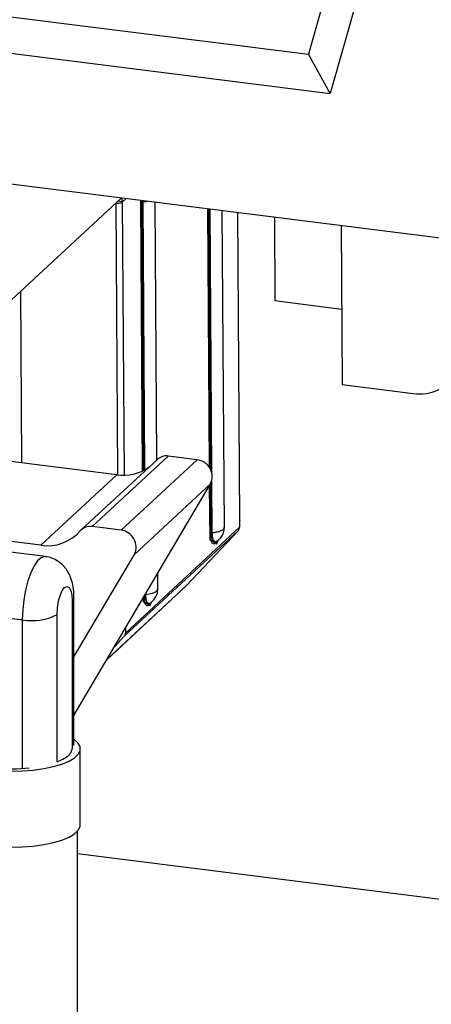
# Model space of a CAD drawing. Units: millimetres. Extents: x 11 to 419, y 1 to 296.
# Drawn here: x 57 to 59, y 119 to 124 of the extents above; entities that cross this region are included whole.
import ezdxf

# ---------------------------------------------------------------- set-up
doc = ezdxf.new("R2010")
doc.units = ezdxf.units.MM

msp = doc.modelspace()

# ---------------------------------------------------------------- linework, layer by layer
at = {"color": 7, "linetype": 'Continuous', "lineweight": 25}
for p, q in [((41.825562, 125.628178), (58.739933, 123.497168)), ((41.784737, 125.464336), (58.841808, 123.315347)), ((58.977433, 124.339957), (58.739933, 123.497168)), ((59.079308, 124.158135), (58.841808, 123.315347)), ((63.8172, 122.079163), (52.440423, 123.512503)), ((58.841808, 123.315347), (58.739933, 123.497168)), ((56.775405, 121.811744), (57.870383, 122.828392)), ((57.876981, 122.810944), (57.892739, 122.825575)), ((57.844765, 122.804607), (57.853088, 121.540381)), ((57.877071, 122.810792), (57.854491, 122.813637)), ((57.885355, 121.538992), (57.876981, 122.810944)), ((57.969694, 121.5588), (57.961411, 122.816924)), ((57.974352, 121.561085), (57.966088, 122.816334)), ((57.970389, 122.81023), (57.970448, 122.815785)), ((57.970389, 122.81023), (57.978598, 121.563303)), ((57.970881, 122.81573), (57.970824, 122.810275)), ((57.979032, 121.563537), (57.970824, 122.810275)), ((58.036344, 121.610594), (58.028457, 122.808476)), ((58.280797, 121.573928), (58.272872, 122.777683)), ((58.285524, 121.565754), (58.277549, 122.777094)), ((58.281813, 122.776557), (58.289852, 121.555505)), ((58.282249, 122.776502), (58.290296, 121.554173)), ((58.349616, 121.296233), (58.339918, 122.769236)), ((58.410805, 122.760305), (58.42024, 121.32721)), ((58.421854, 121.330321), (58.412441, 122.760099)), ((58.582061, 122.738729), (58.584613, 122.351052)), ((58.891761, 122.69971), (58.896624, 121.961147)), ((57.408767, 121.59634), (57.403509, 122.394917)), ((58.584613, 122.351052), (58.894314, 122.312033)), ((58.896624, 121.961147), (59.226706, 121.91956)), ((57.849983, 121.540752), (57.173504, 121.62598)), ((58.038273, 121.612385), (57.684773, 121.284174)), ((58.088841, 121.627714), (57.735341, 121.299503)), ((57.869878, 121.282553), (58.223378, 121.610764)), ((58.223378, 121.610764), (58.088841, 121.627714)), ((57.496484, 121.21254), (57.849983, 121.540752)), ((57.650931, 120.421077), (58.285398, 121.498618)), ((57.931898, 121.170407), (58.285398, 121.498618)), ((58.287694, 121.236188), (58.28596, 121.499593)), ((58.29016, 121.508768), (58.291733, 121.269829)), ((58.290587, 121.50999), (58.292168, 121.269874)), ((58.283017, 121.236777), (58.281338, 121.491724)), ((58.420167, 121.324785), (58.420351, 121.296731)), ((58.421724, 121.330328), (58.42024, 121.32721)), ((58.42024, 121.32721), (58.420255, 121.324867)), ((57.869878, 121.282553), (57.735341, 121.299503)), ((57.884845, 120.79014), (58.414918, 121.282294)), ((58.420351, 121.296731), (57.890279, 120.804578)), ((58.414918, 121.282294), (58.172126, 121.023373)), ((57.496484, 121.21254), (57.358631, 121.229908)), ((58.287799, 121.233926), (58.283017, 121.236777)), ((58.283017, 121.236777), (58.287694, 121.236188)), ((58.287694, 121.236188), (58.314473, 121.220221)), ((58.309796, 121.22081), (58.308601, 121.221523)), ((58.309796, 121.22081), (58.314473, 121.220221)), ((58.314473, 121.220221), (58.321175, 121.236869)), ((57.518701, 121.159835), (57.34331, 121.181932)), ((57.650931, 120.693228), (57.931898, 121.170407)), ((58.040304, 121.009048), (58.039827, 121.081555)), ((57.804621, 120.682095), (58.171184, 121.022436)), ((58.172126, 121.023373), (57.804702, 120.682234)), ((58.172126, 121.023373), (58.171184, 121.022436)), ((57.642858, 120.953048), (57.642858, 120.267155)), ((57.650931, 120.281886), (57.650931, 120.96778)), ((57.973705, 120.949592), (57.973577, 120.969039)), ((57.978487, 120.946741), (57.973705, 120.949592)), ((57.973705, 120.949592), (57.978382, 120.949003)), ((57.978382, 120.949003), (57.978198, 120.976888)), ((57.978382, 120.949003), (58.005161, 120.933036)), ((57.982412, 120.984045), (57.982421, 120.982644)), ((57.982856, 120.982689), (57.982842, 120.984775)), ((58.005161, 120.933036), (58.011863, 120.949684)), ((58.000484, 120.933625), (57.999289, 120.934338)), ((58.000484, 120.933625), (58.005161, 120.933036)), ((57.235636, 120.88854), (57.411026, 120.866443)), ((57.411026, 120.866443), (57.411026, 120.175646)), ((57.572147, 120.204794), (57.572147, 120.890687)), ((57.890094, 120.827257), (57.890277, 120.804941)), ((57.840214, 120.742544), (57.884845, 120.79014)), ((57.890277, 120.804941), (57.890279, 120.804578)), ((57.680302, 119.91262), (57.680302, 120.266174)), ((57.667802, 118.969811), (57.667802, 119.883454)), ((59.67527, 119.523951), (57.667802, 119.776868))]:
    msp.add_line(p, q, dxfattribs=at)
at = {"color": 7, "linetype": 'Continuous', "lineweight": 25, "flags": 128}
for points in [[(57.970824, 122.810275), (57.987844, 122.812714), (57.990515, 122.813257)], [(57.518673, 121.159838), (57.515158, 121.160028), (57.498891, 121.154903), (57.48226, 121.140236), (57.465993, 121.116669), (57.450801, 121.085233), (57.437347, 121.047301), (57.426219, 121.00453), (57.417903, 120.95879), (57.412764, 120.912081), (57.411026, 120.866443)], [(57.572147, 120.890687), (57.573877, 120.921348), (57.578899, 120.952059), (57.586721, 120.979815), (57.596577, 121.001899), (57.607502, 121.016149), (57.618428, 121.02117), (57.628284, 121.01647), (57.636105, 121.00251), (57.641127, 120.980657), (57.642858, 120.953048)], [(58.040304, 121.009048), (58.039722, 121.005687), (58.035333, 120.999468), (58.026877, 120.993762), (58.014832, 120.98889), (57.999876, 120.985128), (57.982856, 120.982689)], [(57.642858, 120.953048), (57.649233, 120.960935), (57.650931, 120.967796)], [(58.002872, 120.942501), (57.996533, 120.940844), (57.989221, 120.946937), (57.984265, 120.961615), (57.982421, 120.982644)], [(57.982856, 120.982689), (57.984693, 120.96175), (57.989627, 120.947134), (57.996907, 120.941067), (58.002779, 120.942436)], [(57.084674, 120.310263), (57.072367, 120.300125), (57.059403, 120.282993), (57.055312, 120.265378), (57.06021, 120.247786), (57.073957, 120.230722), (57.096158, 120.214679), (57.126173, 120.200117), (57.163139, 120.187455), (57.205994, 120.177058), (57.253503, 120.169225), (57.3043, 120.16418), (57.356925, 120.16207), (57.409862, 120.162955), (57.461589, 120.166809), (57.510618, 120.173521), (57.555539, 120.1829)], [(57.555539, 120.1829), (57.595059, 120.194673), (57.628041, 120.208504), (57.653536, 120.223994), (57.670812, 120.240697), (57.67937, 120.258133), (57.678965, 120.2758), (57.669609, 120.293191), (57.65157, 120.309804), (57.650931, 120.310263)], [(57.572216, 120.204855), (57.599724, 120.216915), (57.622383, 120.231511), (57.63686, 120.24722), (57.642689, 120.263539), (57.642802, 120.266174)], [(57.055302, 119.91262), (57.055312, 119.911825), (57.06021, 119.894232), (57.073957, 119.877169), (57.096158, 119.861126), (57.126173, 119.846564), (57.163139, 119.833902), (57.205994, 119.823505), (57.253503, 119.815671), (57.3043, 119.810627), (57.356925, 119.808517), (57.409862, 119.809401), (57.461589, 119.813255), (57.510618, 119.819968), (57.555539, 119.829346)], [(57.555539, 119.829346), (57.595059, 119.84112), (57.628041, 119.85495), (57.653536, 119.87044), (57.670812, 119.887143), (57.67937, 119.904579), (57.680302, 119.91262)]]:
    msp.add_lwpolyline(points, dxfattribs=at)
at = {"color": 7, "linetype": 'Continuous', "lineweight": 25}
for centre, radius, start, end in [((59.257608, 122.119324), 0.20214, 261.206311, 328.714564), ((58.079796, 121.566479), 0.0619, 81.598323, 132.130344), ((58.214387, 121.53257), 0.07871, 334.446774, 83.441228), ((57.879352, 121.749396), 0.210701, 261.98777, 304.65724), ((57.526768, 121.415137), 0.204847, 261.49818, 318.512681), ((57.726256, 121.238724), 0.061454, 81.49818, 138.512681), ((57.860888, 121.204358), 0.07871, 334.446774, 83.441228), ((58.39963, 121.296289), 0.020727, 317.528555, 1.223555), ((57.457031, 121.108211), 0.246105, 259.226133, 297.8883), ((57.869557, 120.804135), 0.020727, 317.528555, 1.223555), ((57.362146, 120.771473), 0.598973, 247.836969, 277.801519)]:
    msp.add_arc(centre, radius, start, end, dxfattribs=at)
for points, knots in [([(57.877069, 122.811026), (57.876733, 122.81417), (57.876068, 122.820381), (57.872164, 122.825652), (57.870236, 122.828256)], [0, 0, 0, 0, 0.506189771, 1, 1, 1, 1]), ([(57.970389, 122.81023), (57.97047, 122.810239), (57.970614, 122.810254), (57.97076, 122.810269), (57.970824, 122.810275)], [0, 0, 0, 0, 0.5599987, 1, 1, 1, 1]), ([(58.292168, 121.269874), (58.292086, 121.269866), (58.291941, 121.269852), (58.291797, 121.269836), (58.291733, 121.269829)], [0, 0, 0, 0, 0.5599987, 1, 1, 1, 1]), ([(58.3144, 121.231449), (58.311477, 121.229629), (58.305627, 121.225987), (58.298169, 121.232798), (58.292892, 121.247551), (58.292119, 121.262406), (58.291733, 121.269829)], [0, 0, 0, 0, 0.24984424, 0.49999993, 0.75015571, 1, 1, 1, 1]), ([(58.349072, 121.296231), (58.349173, 121.295109), (58.349467, 121.291856), (58.345193, 121.286568), (58.336834, 121.280802), (58.32461, 121.275906), (58.309588, 121.272025), (58.297975, 121.270591), (58.292168, 121.269874)], [0, 0, 0, 0, 0.09525455, 0.27620364, 0.45715273, 0.63810182, 0.81905091, 1, 1, 1, 1]), ([(58.31453, 121.231796), (58.319014, 121.234867), (58.329875, 121.242305), (58.341877, 121.260089), (58.349367, 121.279321), (58.348833, 121.291802), (58.348643, 121.296232)], [0, 0, 0, 0, 0.21178879, 0.51297935, 0.82715799, 1, 1, 1, 1]), ([(58.308601, 121.221523), (58.306309, 121.220168), (58.30172, 121.217455), (58.294061, 121.21998), (58.290171, 121.228643), (58.287799, 121.233926)], [0, 0, 0, 0, 0.28040866, 0.56122685, 1, 1, 1, 1]), ([(58.308601, 121.221523), (58.30756, 121.222272), (58.30464, 121.224372), (58.300695, 121.22813), (58.292528, 121.231801), (58.287799, 121.233926)], [0, 0, 0, 0, 0.18936405, 0.53068116, 1, 1, 1, 1]), ([(57.650931, 120.96778), (57.650813, 120.974701), (57.650458, 120.995654), (57.646412, 121.027798), (57.637108, 121.061501), (57.623427, 121.09035), (57.605681, 121.114763), (57.583157, 121.135424), (57.556314, 121.150342), (57.534074, 121.15853), (57.521156, 121.159017), (57.518581, 121.159114)], [0, 0, 0, 0, 0.078982006, 0.239102177, 0.384937014, 0.505156568, 0.621472807, 0.737279936, 0.853713471, 0.970846731, 1, 1, 1, 1]), ([(58.003219, 120.943085), (58.008417, 120.946614), (58.020015, 120.954487), (58.032586, 120.972881), (58.040051, 120.992135), (58.03952, 121.004611), (58.039331, 121.009036)], [0, 0, 0, 0, 0.23691984, 0.52855923, 0.83277482, 1, 1, 1, 1]), ([(57.999289, 120.934338), (57.996997, 120.932983), (57.992408, 120.93027), (57.984749, 120.932795), (57.980859, 120.941458), (57.978487, 120.946741)], [0, 0, 0, 0, 0.28040866, 0.56122685, 1, 1, 1, 1]), ([(57.999289, 120.934338), (57.998248, 120.935087), (57.995328, 120.937187), (57.991383, 120.940945), (57.983216, 120.944616), (57.978487, 120.946741)], [0, 0, 0, 0, 0.18936405, 0.53068116, 1, 1, 1, 1]), ([(57.982856, 120.982689), (57.982774, 120.982681), (57.982629, 120.982666), (57.982484, 120.982651), (57.982421, 120.982644)], [0, 0, 0, 0, 0.5599987, 1, 1, 1, 1])]:
    msp.add_open_spline(points, degree=3, knots=knots, dxfattribs=at)
for points in [[(57.844759, 122.805451), (57.847957, 122.805188), (57.854351, 122.804663), (57.864124, 122.805586), (57.872453, 122.807617), (57.875473, 122.809679), (57.876982, 122.81071)], [(58.292168, 121.269874), (58.292552, 121.262477), (58.29332, 121.247683), (58.298578, 121.233005), (58.306, 121.226213), (58.311825, 121.229842), (58.314738, 121.231657)]]:
    msp.add_open_spline(points, degree=3, dxfattribs=at)

doc.saveas('drawing.dxf')
